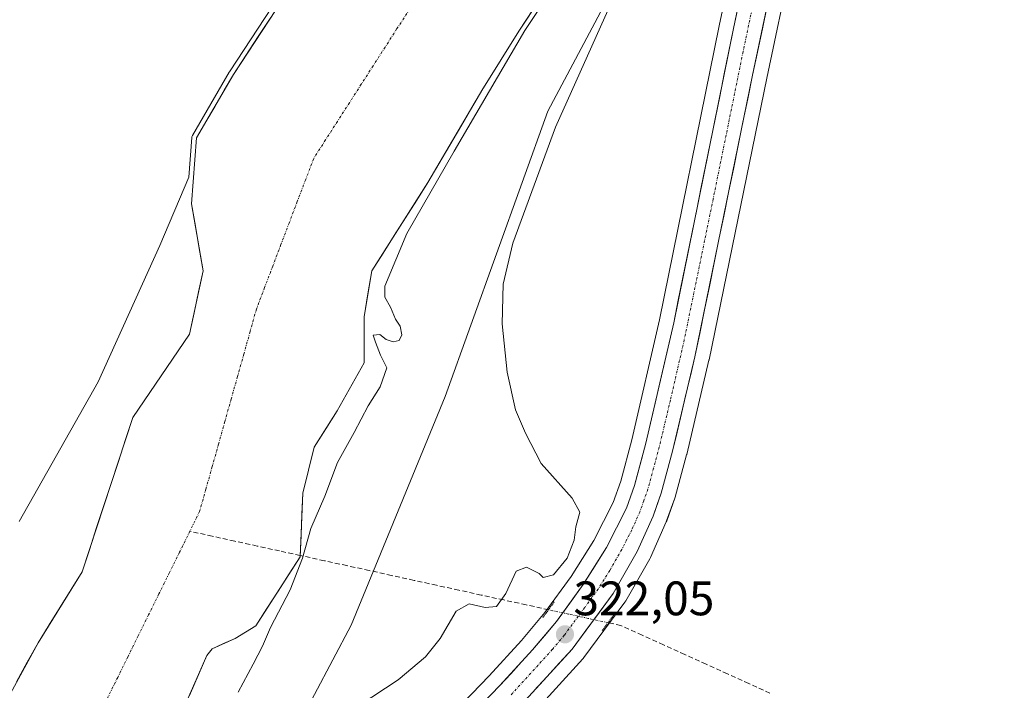
# Model space of a CAD drawing. Units: metres. Extents: x 594023 to 597477, y 4712875 to 4715236.
# Drawn here: x 595303 to 595507, y 4713589 to 4713728 of the extents above; entities that cross this region are included whole.
import ezdxf
from ezdxf.enums import TextEntityAlignment as Align

# ---------------------------------------------------------------- set-up
doc = ezdxf.new("R2010")
doc.units = ezdxf.units.M
doc.header["$MEASUREMENT"] = 0
for name, pattern in [('TRAZO_Y_PUNTO', [1, 0.5, -0.25, 0, -0.25]), ('TRAZOS2', [0.375, 0.25, -0.125]), ('TRAZOSX2', [1.5, 1, -0.5])]:
    doc.linetypes.add(name, pattern=pattern)
for name, color, linetype, lineweight in [('Carretera de calzada única', 19, 'Continuous', 13), ('Carretera de calzada única Cxs', 19, 'Continuous', 13), ('Carretera de calzada única eje', 19, 'TRAZO_Y_PUNTO', 0), ('Carátula', 7, 'Continuous', 5), ('Corriente artificial lineal', 5, 'TRAZOSX2', 13), ('Corriente artificial lineal oculto', 135, 'TRAZO_Y_PUNTO', 13), ('Corriente natural Cxs', 5, 'Continuous', 13), ('Corriente natural eje', 5, 'TRAZO_Y_PUNTO', 0), ('Corriente natural superficial', 5, 'Continuous', 13), ('Cultivos herbáceos CxS', 92, 'Continuous', 0), ('Curva de nivel normal', 36, 'Continuous', 0), ('Matorral CxS', 135, 'Continuous', 0), ('Núcleo urbano CxS', 19, 'Continuous', 0), ('Puente lineal', 2, 'TRAZOS2', 0), ('Punto de cota en terreno', 7, 'Continuous', 0), ('Rótulo de punto de cota en terreno', 19, 'Continuous', 0), ('Suelo desnudo CxS', 43, 'Continuous', 0)]:
    doc.layers.add(name, color=color, linetype=linetype, lineweight=lineweight)
doc.styles.add('Arial', font='txt', dxfattribs={"height": 0.2})

# ---------------------------------------------------------------- blocks, each defined once
blk = doc.blocks.new('*U154')
at = {"layer": 'Cultivos herbáceos CxS', "color": 92, "linetype": 'Continuous', "lineweight": 0}
for points in [[(595409.4277, 4713584.1083, 321.8602), (595419.9093, 4713595.6315, 321.5993), (595419.9883, 4713595.7217, 321.597), (595420.1049, 4713595.8701, 321.5934), (595428.5749, 4713607.3601, 321.5448), (595428.7623, 4713607.6471, 321.5696), (595433.7263, 4713616.3543, 321.8317), (595433.8583, 4713616.6145, 321.8364), (595437.1483, 4713623.9645, 321.927), (595437.2347, 4713624.1795, 321.9294), (595438.9001, 4713628.9147, 321.9632), (595438.9637, 4713629.1179, 321.9611), (595441.3537, 4713637.8479, 321.9981), (595441.3797, 4713637.9499, 321.9993), (595445.9897, 4713657.4499, 322.0049), (595446.0091, 4713657.5383, 322.0049), (595457.9475, 4713715.8501, 322.1319), (595462.9855, 4713739.7713, 322.1325)], [(595301.7417, 4713499.3727, 321.4831), (595349.1805, 4713559.5019, 321.201), (595371.9733, 4713602.5695, 317.6349), (595391.3841, 4713649.9323, 317.3995), (595412.6497, 4713709.0227, 320.5689), (595448.2527, 4713776.0153, 321.9184), (595454.5751, 4713794.7991, 321.5839), (595466.9739, 4713842.4709, 320.8556), (595473.6693, 4714082.5551, 320.2435)], [(595477.3089, 4713930.1589, 319.9608), (595474.4499, 4713894.4119, 319.9844), (595473.3113, 4713880.4887, 320.0098), (595469.7739, 4713841.7285, 321.0852), (595468.0571, 4713824.8781, 321.7076), (595465.6009, 4713811.2107, 321.9728), (595460.9299, 4713787.0969, 322.28), (595448.1127, 4713726.7099, 322.2489), (595435.7579, 4713665.8257, 322.1198), (595430.0287, 4713640.9853, 322.0644), (595427.7319, 4713632.4071, 322.1295), (595426.1779, 4713627.9885, 322.0911), (595422.1513, 4713620.1471, 321.9642), (595417.4511, 4713612.6775, 321.929), (595412.0515, 4713605.1845, 321.8874), (595407.2237, 4713599.4383, 321.9511), (595400.5419, 4713592.1327, 321.9873), (595366.0293, 4713556.2613, 321.8543), (595351.4379, 4713541.1297, 321.7138), (595341.0387, 4713530.2901, 321.6634), (595311.0521, 4713498.6331, 321.5668), (595310.9477, 4713498.5171, 321.5666), (595296.2599, 4713481.2977, 321.468)]]:
    blk.add_polyline3d(points, dxfattribs=at)
blk = doc.blocks.new('*U159')
at = {"layer": 'Núcleo urbano CxS', "color": 19, "linetype": 'Continuous', "lineweight": 0}
for points in [[(595296.2599, 4713481.2977, 321.468), (595310.9477, 4713498.5171, 321.5666), (595311.0521, 4713498.6331, 321.5668), (595341.0387, 4713530.2901, 321.6634), (595351.4379, 4713541.1297, 321.7138), (595366.0293, 4713556.2613, 321.8543), (595400.5419, 4713592.1327, 321.9873), (595407.2237, 4713599.4383, 321.9511), (595412.0515, 4713605.1845, 321.8874), (595417.4511, 4713612.6775, 321.929), (595422.1513, 4713620.1471, 321.9642), (595426.1779, 4713627.9885, 322.0911), (595427.7319, 4713632.4071, 322.1295), (595430.0287, 4713640.9853, 322.0644), (595435.7579, 4713665.8257, 322.1198), (595448.1127, 4713726.7099, 322.2489), (595460.9299, 4713787.0969, 322.28), (595465.6009, 4713811.2107, 321.9728), (595468.0571, 4713824.8781, 321.7076), (595469.7739, 4713841.7285, 321.0852), (595473.3113, 4713880.4887, 320.0098), (595474.4499, 4713894.4119, 319.9844), (595477.3089, 4713930.1589, 319.9608)], [(595462.9855, 4713739.7713, 322.1325), (595457.9475, 4713715.8501, 322.1319), (595446.0091, 4713657.5383, 322.0049), (595445.9897, 4713657.4499, 322.0049), (595441.3797, 4713637.9499, 321.9993), (595441.3537, 4713637.8479, 321.9981), (595438.9637, 4713629.1179, 321.9611), (595438.9001, 4713628.9147, 321.9632), (595437.2347, 4713624.1795, 321.9294), (595437.1483, 4713623.9645, 321.927), (595433.8583, 4713616.6145, 321.8364), (595433.7263, 4713616.3543, 321.8317), (595428.7623, 4713607.6471, 321.5696), (595428.5749, 4713607.3601, 321.5448), (595420.1049, 4713595.8701, 321.5934), (595419.9883, 4713595.7217, 321.597), (595419.9093, 4713595.6315, 321.5993), (595409.4277, 4713584.1083, 321.8602)]]:
    blk.add_polyline3d(points, dxfattribs=at)
blk = doc.blocks.new('*U160')
at = {"layer": 'Suelo desnudo CxS', "color": 43, "linetype": 'Continuous', "lineweight": 0}
for points in [[(595296.0695, 4713578.7239, 314.2796), (595307.182, 4713598.9645, 314.3214), (595316.3102, 4713613.6489, 314.4669), (595326.7801, 4713645.6101, 314.4862), (595338.5352, 4713662.8615, 314.4203), (595341.3133, 4713675.9584, 314.4661), (595338.9321, 4713689.8491, 314.8977), (595339.9901, 4713703.5001, 315.2604), (595347.6101, 4713716.6201, 315.0083), (595357.8701, 4713732.3201, 314.6394), (595360.8501, 4713736.3201, 314.7704), (595373.9001, 4713751.4801, 314.9398), (595378.7301, 4713758.4201, 314.9294), (595383.7601, 4713767.1201, 315.1023), (595387.7601, 4713776.2901, 314.9462), (595390.4401, 4713785.3001, 315.0159), (595393.3701, 4713799.1401, 314.8374), (595401.1001, 4713849.0901, 314.5667), (595403.0301, 4713863.9801, 314.5249), (595403.8701, 4713873.9501, 314.5366), (595404.8001, 4713930.0301, 315.1376)], [(595415.0301, 4713738.3101, 317.4656), (595406.7601, 4713725.8001, 317.407), (595399.2301, 4713713.6201, 317.8598), (595387.8401, 4713694.2201, 316.6952), (595376.2384, 4713675.9584, 314.992), (595374.6509, 4713666.4334, 314.7777), (595374.6509, 4713656.9084, 314.9139), (595369.0946, 4713646.9865, 314.8373), (595364.3321, 4713639.4459, 314.8079), (595361.9509, 4713629.9209, 315.0735), (595361.3901, 4713616.7701, 316.1301), (595352.2601, 4713602.4301, 315.3622), (595347.9401, 4713599.8001, 314.5346), (595343.1901, 4713597.7101, 314.3237), (595342.1101, 4713596.3201, 314.3124), (595329.4201, 4713567.4201, 315.6184)]]:
    blk.add_polyline3d(points, dxfattribs=at)
blk = doc.blocks.new('*U161')
at = {"layer": 'Matorral CxS', "color": 135, "linetype": 'Continuous', "lineweight": 0}
for points in [[(595329.4201, 4713567.4201, 315.6184), (595342.1101, 4713596.3201, 314.3124), (595343.1901, 4713597.7101, 314.3237), (595347.9401, 4713599.8001, 314.5346), (595352.2601, 4713602.4301, 315.3622), (595361.3901, 4713616.7701, 316.1301), (595361.9509, 4713629.9209, 315.0735), (595364.3321, 4713639.4459, 314.8079), (595369.0946, 4713646.9865, 314.8373), (595374.6509, 4713656.9084, 314.9139), (595374.6509, 4713666.4334, 314.7777), (595376.2384, 4713675.9584, 314.992), (595387.8401, 4713694.2201, 316.6952), (595399.2301, 4713713.6201, 317.8598), (595406.7601, 4713725.8001, 317.407), (595415.0301, 4713738.3101, 317.4656)], [(595541.4303, 4714478.0403, 316.6525), (595554.9923, 4714416.9833, 327.2804), (595518.5545, 4714361.1389, 326.6143), (595510.6231, 4714323.0611, 326.5602), (595499.0683, 4714270.9745, 322.6028), (595481.7989, 4714177.8941, 320.3981), (595473.6693, 4714082.5551, 320.2435), (595466.9739, 4713842.4709, 320.8556), (595454.5751, 4713794.7991, 321.5839), (595448.2527, 4713776.0153, 321.9184), (595412.6497, 4713709.0227, 320.5689), (595391.3841, 4713649.9323, 317.3995), (595371.9733, 4713602.5695, 317.6349), (595349.1805, 4713559.5019, 321.201), (595301.7417, 4713499.3727, 321.4831)], [(595404.8001, 4713930.0301, 315.1376), (595403.8701, 4713873.9501, 314.5366), (595403.0301, 4713863.9801, 314.5249), (595401.1001, 4713849.0901, 314.5667), (595393.3701, 4713799.1401, 314.8374), (595390.4401, 4713785.3001, 315.0159), (595387.7601, 4713776.2901, 314.9462), (595383.7601, 4713767.1201, 315.1023), (595378.7301, 4713758.4201, 314.9294), (595373.9001, 4713751.4801, 314.9398), (595360.8501, 4713736.3201, 314.7704), (595357.8701, 4713732.3201, 314.6394), (595347.6101, 4713716.6201, 315.0083), (595339.9901, 4713703.5001, 315.2604), (595338.9321, 4713689.8491, 314.8977), (595341.3133, 4713675.9584, 314.4661), (595338.5352, 4713662.8615, 314.4203), (595326.7801, 4713645.6101, 314.4862), (595316.3102, 4713613.6489, 314.4669), (595307.182, 4713598.9645, 314.3214), (595296.0695, 4713578.7239, 314.2796)]]:
    blk.add_polyline3d(points, dxfattribs=at)
blk = doc.blocks.new('*U179')
at = {"layer": 'Corriente natural Cxs', "color": 5, "linetype": 'Continuous', "lineweight": 13}
for points in [[(595409.52, 4713729.97, 315.76), (595406.76, 4713725.8, 315.67), (595404.25, 4713721.74, 315.9), (595401.74, 4713717.68, 315.63), (595399.23, 4713713.62, 316.21), (595396.95, 4713709.74, 316.2), (595394.67, 4713705.86, 316.81), (595392.4, 4713701.98, 317.27), (595390.12, 4713698.1, 316.78), (595387.84, 4713694.22, 315.56), (595385.52, 4713690.57, 315.18), (595383.2, 4713686.92, 315.21), (595380.88, 4713683.26, 315.11), (595378.56, 4713679.61, 315.05), (595376.24, 4713675.96, 314.63), (595375.44, 4713671.2, 314.67), (595374.65, 4713666.43, 314.74), (595374.65, 4713661.67, 314.75), (595374.65, 4713656.91, 314.67), (595372.8, 4713653.6, 314.58), (595370.95, 4713650.29, 314.48), (595369.09, 4713646.99, 314.5), (595366.71, 4713643.22, 314.59), (595364.33, 4713639.45, 314.5), (595363.14, 4713634.68, 314.67), (595361.95, 4713629.92, 314.71), (595361.76, 4713625.54, 314.67), (595361.58, 4713621.15, 314.83), (595361.39, 4713616.77, 315.28), (595359.11, 4713613.19, 315.28), (595356.83, 4713609.6, 314.99), (595354.54, 4713606.02, 314.77), (595352.26, 4713602.43, 314.55), (595350.1, 4713601.12, 314.38), (595347.94, 4713599.8, 314.35), (595345.57, 4713598.76, 314.33), (595343.19, 4713597.71, 314.31), (595342.11, 4713596.32, 314.29), (595340.3, 4713592.19, 314.27), (595338.48, 4713588.06, 314.26)], [(595302.74, 4713590.87, 314.34), (595304.96, 4713594.92, 314.34), (595307.18, 4713598.96, 314.36), (595309.46, 4713602.64, 314.37), (595311.75, 4713606.31, 314.34), (595314.03, 4713609.98, 314.38), (595316.31, 4713613.65, 314.5), (595317.81, 4713618.21, 314.68), (595319.3, 4713622.78, 314.67), (595320.8, 4713627.35, 314.6), (595322.29, 4713631.91, 314.58), (595323.79, 4713636.48, 314.54), (595325.28, 4713641.04, 314.59), (595326.78, 4713645.61, 314.56), (595329.13, 4713649.06, 314.65), (595331.48, 4713652.51, 314.72), (595333.83, 4713655.96, 314.67), (595336.18, 4713659.41, 314.66), (595338.54, 4713662.86, 314.52), (595339.46, 4713667.23, 314.5), (595340.39, 4713671.59, 314.46), (595341.31, 4713675.96, 314.45), (595340.52, 4713680.59, 314.49), (595339.73, 4713685.22, 314.58), (595338.93, 4713689.85, 314.75), (595339.28, 4713694.4, 314.94), (595339.64, 4713698.95, 315.02), (595339.99, 4713703.5, 314.76), (595341.9, 4713706.78, 314.96), (595343.8, 4713710.06, 315.13), (595345.71, 4713713.34, 315.05), (595347.61, 4713716.62, 315.04), (595350.18, 4713720.55, 315.01), (595352.74, 4713724.47, 314.71), (595355.31, 4713728.4, 314.94)]]:
    blk.add_polyline3d(points, dxfattribs=at)
blk = doc.blocks.new('5PATER')
at = {"layer": 'Carátula', "linetype": 'Continuous', "lineweight": 5}
h = blk.add_hatch(color=250, dxfattribs=at)
edge = h.paths.add_edge_path()
edge.add_ellipse((0, 0.01), major_axis=(-1.33, -1.34), ratio=0.999422, start_angle=0, end_angle=360)

msp = doc.modelspace()

# ---------------------------------------------------------------- linework, layer by layer
at = {"layer": 'Carretera de calzada única', "color": 19, "linetype": 'Continuous', "lineweight": 13}
for points in [[(595480.3, 4713929.93), (595477.44, 4713894.17), (595476.3, 4713880.23), (595472.76, 4713841.44), (595471.03, 4713824.46), (595468.55, 4713810.66), (595463.87, 4713786.5), (595451.05, 4713726.1), (595438.69, 4713665.19), (595432.94, 4713640.26), (595430.6, 4713631.52), (595428.94, 4713626.8), (595424.76, 4713618.66), (595419.94, 4713611), (595414.42, 4713603.34), (595409.48, 4713597.46), (595402.73, 4713590.08), (595368.19, 4713554.18), (595353.6, 4713539.05), (595343.21, 4713528.22), (595313.23, 4713496.57), (595298.55, 4713479.36)], [(595295.89, 4713465.84), (595305.69, 4713478.51), (595330.37, 4713505.79), (595370.85, 4713548.4), (595386.96, 4713564.79), (595407.23, 4713586.15), (595417.69, 4713597.65), (595426.16, 4713609.14), (595431.12, 4713617.84), (595434.41, 4713625.19), (595436.07, 4713629.91), (595438.46, 4713638.64), (595443.07, 4713658.14), (595455.01, 4713716.46), (595460.05, 4713740.39), (595472.03, 4713797.16), (595475.62, 4713815.32), (595477.91, 4713830.14), (595482.97, 4713888.76)]]:
    msp.add_lwpolyline(points, dxfattribs=at)
at = {"layer": 'Carretera de calzada única Cxs', "color": 19, "linetype": 'Continuous', "lineweight": 13}
for points in [[(595399.28, 4713586.49, 321.89), (595402.73, 4713590.08, 321.93), (595404.98, 4713592.54, 321.92), (595407.23, 4713595, 321.87), (595409.48, 4713597.46, 321.85), (595411.95, 4713600.4, 321.81), (595414.42, 4713603.34, 321.76), (595417.18, 4713607.17, 321.64), (595419.94, 4713611, 321.58), (595422.35, 4713614.83, 321.72), (595424.76, 4713618.66, 321.81), (595426.85, 4713622.73, 321.99), (595428.94, 4713626.8, 322.06), (595429.77, 4713629.16, 322.07), (595430.6, 4713631.52, 322.09), (595431.77, 4713635.89, 322.07), (595432.94, 4713640.26, 322), (595433.9, 4713644.42, 321.99), (595434.86, 4713648.57, 322.04), (595435.82, 4713652.73, 322.09), (595436.77, 4713656.88, 322.14), (595437.73, 4713661.04, 322.07), (595438.69, 4713665.19, 322.02), (595439.64, 4713669.88, 322.05), (595440.59, 4713674.56, 322.12), (595441.54, 4713679.25, 322.13), (595442.49, 4713683.93, 322.07), (595443.44, 4713688.62, 322.08), (595444.39, 4713693.3, 322.01), (595445.35, 4713697.99, 322.1), (595446.3, 4713702.67, 322.19), (595447.25, 4713707.36, 322.2), (595448.2, 4713712.04, 322.17), (595449.15, 4713716.73, 322.18), (595450.1, 4713721.41, 322.2), (595451.05, 4713726.1, 322.22), (595452.04, 4713730.75, 322.22)], [(595458.03, 4713730.82, 322.15), (595457.03, 4713726.03, 322.12), (595456.02, 4713721.25, 322.06), (595455.01, 4713716.46, 322.07), (595454.02, 4713711.6, 322.12), (595453.02, 4713706.74, 322.06), (595452.03, 4713701.88, 321.89), (595451.03, 4713697.02, 321.85), (595450.04, 4713692.16, 321.87), (595449.04, 4713687.3, 321.96), (595448.05, 4713682.44, 322), (595447.05, 4713677.58, 321.98), (595446.06, 4713672.72, 321.9), (595445.06, 4713667.86, 321.92), (595444.07, 4713663, 322.04), (595443.07, 4713658.14, 322.06), (595442.15, 4713654.24, 322.07), (595441.23, 4713650.34, 322.02), (595440.3, 4713646.44, 322), (595439.38, 4713642.54, 322.03), (595438.46, 4713638.64, 322.05), (595437.27, 4713634.28, 322.1), (595436.07, 4713629.91, 321.96), (595435.24, 4713627.55, 321.95), (595434.41, 4713625.19, 322.02), (595432.77, 4713621.52, 322.05), (595431.12, 4713617.84, 321.93), (595429.47, 4713614.94, 321.91), (595427.81, 4713612.04, 321.9), (595426.16, 4713609.14, 321.74), (595423.34, 4713605.31, 321.52), (595420.51, 4713601.48, 321.78), (595417.69, 4713597.65, 321.87), (595415.08, 4713594.78, 321.83), (595412.46, 4713591.9, 321.88), (595409.85, 4713589.03, 321.87)]]:
    msp.add_polyline3d(points, dxfattribs=at)
at = {"layer": 'Carretera de calzada única eje', "color": 19, "linetype": 'TRAZO_Y_PUNTO', "lineweight": 0}
msp.add_lwpolyline([(595455.55, 4713733.25), (595453.03, 4713721.27), (595446.85, 4713690.83), (595440.87, 4713661.67), (595438.01, 4713649.19), (595435.69, 4713639.44), (595434.53, 4713635.08), (595433.33, 4713630.72), (595432.5, 4713628.35), (595431.67, 4713626), (595430.03, 4713622.32), (595427.94, 4713618.25), (595425.46, 4713613.9), (595423.05, 4713610.07), (595420.28, 4713606.24), (595416.05, 4713600.49), (595413.57, 4713597.55), (595408.35, 4713591.8), (595404.98, 4713588.1)], dxfattribs=at)
at = {"layer": 'Corriente artificial lineal', "color": 5, "linetype": 'TRAZOSX2', "lineweight": 13}
for points in [[(595361.4, 4713617.03, 315.31), (595357.14, 4713617.96, 314.6), (595352.5, 4713618.98, 314.45), (595347.86, 4713619.99, 314.42), (595343.22, 4713621.01, 314.39), (595338.58, 4713622.02, 314.39)], [(595412.79, 4713605.78, 321.2), (595408.15, 4713606.8, 320.61), (595403.51, 4713607.81, 320.06), (595398.87, 4713608.83, 319.79), (595394.24, 4713609.84, 319.49), (595389.6, 4713610.86, 318.83), (595384.96, 4713611.87, 318.36), (595380.32, 4713612.89, 317.87), (595375.69, 4713613.9, 317.55), (595371.05, 4713614.92, 317.29), (595366.41, 4713615.93, 317.01), (595361.77, 4713616.95, 315.37), (595361.4, 4713617.03, 315.31)], [(595458.61, 4713588.53, 321.02), (595454.2, 4713590.52, 321.36), (595449.79, 4713592.52, 321.27), (595445.38, 4713594.52, 321.08), (595440.97, 4713596.52, 321.37), (595436.56, 4713598.52, 320.79), (595432.15, 4713600.51, 321.08), (595427.74, 4713602.51, 320.68), (595425.1, 4713603.09, 320.78)]]:
    msp.add_polyline3d(points, dxfattribs=at)
at = {"layer": 'Corriente artificial lineal oculto', "color": 135, "linetype": 'TRAZO_Y_PUNTO', "lineweight": 13}
msp.add_polyline3d([(595425.1, 4713603.09, 320.78), (595421, 4713603.99, 321.91), (595416.89, 4713604.89, 321.81), (595412.79, 4713605.78, 321.2)], dxfattribs=at)
at = {"layer": 'Corriente natural eje', "color": 5, "linetype": 'TRAZO_Y_PUNTO', "lineweight": 0}
for points in [[(595384.1, 4713730.15, 315.17), (595381.43, 4713726.1, 315.15), (595378.97, 4713722.26, 315.12), (595376.51, 4713718.42, 315.08), (595374.05, 4713714.58, 315.03), (595371.58, 4713710.74, 314.98), (595369.12, 4713706.9, 314.95), (595366.66, 4713703.06, 314.91), (595364.2, 4713699.22, 314.86), (595362.51, 4713694.76, 314.77), (595360.81, 4713690.31, 314.67), (595359.12, 4713685.85, 314.57), (595357.43, 4713681.39, 314.5), (595355.74, 4713676.93, 314.46), (595354.04, 4713672.48, 314.46), (595352.35, 4713668.02, 314.45), (595351.05, 4713663.37, 314.44), (595349.74, 4713658.71, 314.42), (595348.44, 4713654.06, 314.4), (595347.13, 4713649.4, 314.41), (595345.83, 4713644.75, 314.41), (595344.52, 4713640.09, 314.41), (595343.22, 4713635.44, 314.4), (595341.91, 4713630.78, 314.4), (595340.61, 4713626.13, 314.39), (595338.58, 4713622.02, 314.39)], [(595338.58, 4713622.02, 314.39), (595336.45, 4713617.7, 314.39), (595334.32, 4713613.38, 314.41), (595332.19, 4713609.05, 314.37), (595330.05, 4713604.73, 314.31), (595327.92, 4713600.41, 314.26), (595325.79, 4713596.08, 314.25), (595323.66, 4713591.76, 314.28), (595321.52, 4713587.44, 314.29), (595319.39, 4713583.11, 314.28), (595317.26, 4713578.79, 314.29), (595314.16, 4713575.4, 314.28), (595311.05, 4713572.02, 314.27), (595307.95, 4713568.63, 314.28), (595304.85, 4713565.25, 314.27), (595301.74, 4713561.86, 314.27)]]:
    msp.add_polyline3d(points, dxfattribs=at)
at = {"layer": 'Corriente natural superficial', "color": 5, "linetype": 'Continuous', "lineweight": 13}
for points in [[(595409.52, 4713729.97, 315.76), (595406.76, 4713725.8, 315.67), (595404.25, 4713721.74, 315.9), (595401.74, 4713717.68, 315.63), (595399.23, 4713713.62, 316.21), (595396.95, 4713709.74, 316.2), (595394.67, 4713705.86, 316.81), (595392.4, 4713701.98, 317.27), (595390.12, 4713698.1, 316.78), (595387.84, 4713694.22, 315.56), (595385.52, 4713690.57, 315.18), (595383.2, 4713686.92, 315.21), (595380.88, 4713683.26, 315.11), (595378.56, 4713679.61, 315.05), (595376.24, 4713675.96, 314.63), (595375.44, 4713671.2, 314.67), (595374.65, 4713666.43, 314.74), (595374.65, 4713661.67, 314.75), (595374.65, 4713656.91, 314.67), (595372.8, 4713653.6, 314.58), (595370.95, 4713650.29, 314.48), (595369.09, 4713646.99, 314.5), (595366.71, 4713643.22, 314.59), (595364.33, 4713639.45, 314.5), (595363.14, 4713634.68, 314.67), (595361.95, 4713629.92, 314.71), (595361.76, 4713625.54, 314.67), (595361.58, 4713621.15, 314.83), (595361.4, 4713617.03, 315.25)], [(595302.74, 4713590.87, 314.34), (595304.96, 4713594.92, 314.34), (595307.18, 4713598.96, 314.36), (595309.46, 4713602.64, 314.37), (595311.75, 4713606.31, 314.34), (595314.03, 4713609.98, 314.38), (595316.31, 4713613.65, 314.5), (595317.81, 4713618.21, 314.68), (595319.3, 4713622.78, 314.67), (595320.8, 4713627.35, 314.6), (595322.29, 4713631.91, 314.58), (595323.79, 4713636.48, 314.54), (595325.28, 4713641.04, 314.59), (595326.78, 4713645.61, 314.56), (595329.13, 4713649.06, 314.65), (595331.48, 4713652.51, 314.72), (595333.83, 4713655.96, 314.67), (595336.18, 4713659.41, 314.66), (595338.54, 4713662.86, 314.52), (595339.46, 4713667.23, 314.5), (595340.39, 4713671.59, 314.46), (595341.31, 4713675.96, 314.45), (595340.52, 4713680.59, 314.49), (595339.73, 4713685.22, 314.58), (595338.93, 4713689.85, 314.75), (595339.28, 4713694.4, 314.94), (595339.64, 4713698.95, 315.02), (595339.99, 4713703.5, 314.76), (595341.9, 4713706.78, 314.96), (595343.8, 4713710.06, 315.13), (595345.71, 4713713.34, 315.05), (595347.61, 4713716.62, 315.04), (595350.18, 4713720.55, 315.01), (595352.74, 4713724.47, 314.71), (595355.31, 4713728.4, 314.94)], [(595361.4, 4713617.03, 315.25), (595361.39, 4713616.77, 315.28), (595359.11, 4713613.19, 315.28), (595356.83, 4713609.6, 314.99), (595354.54, 4713606.02, 314.77), (595352.26, 4713602.43, 314.55), (595350.1, 4713601.12, 314.38), (595347.94, 4713599.8, 314.35), (595345.57, 4713598.76, 314.33), (595343.19, 4713597.71, 314.31), (595342.11, 4713596.32, 314.29), (595340.3, 4713592.19, 314.27), (595338.48, 4713588.06, 314.26)]]:
    msp.add_polyline3d(points, dxfattribs=at)
at = {"layer": 'Cultivos herbáceos CxS', "color": 92, "linetype": 'Continuous', "lineweight": 0}
for points in [[(595481.8, 4714177.89, 320.4), (595473.67, 4714082.56, 320.24), (595466.97, 4713842.47, 320.86), (595454.58, 4713794.8, 321.58), (595448.25, 4713776.02, 321.92), (595412.65, 4713709.02, 320.57), (595391.38, 4713649.93, 317.4), (595371.97, 4713602.57, 317.63), (595349.18, 4713559.5, 321.2), (595301.74, 4713499.37, 321.48), (595284.87, 4713465.68, 321.29)], [(595477.31, 4713930.16, 319.96), (595474.45, 4713894.41, 319.98), (595473.31, 4713880.49, 320.01), (595469.77, 4713841.73, 321.09), (595468.06, 4713824.88, 321.71), (595465.6, 4713811.21, 321.97), (595460.93, 4713787.1, 322.28), (595448.11, 4713726.71, 322.25), (595435.76, 4713665.83, 322.12), (595430.03, 4713640.99, 322.06), (595427.73, 4713632.41, 322.13), (595426.18, 4713627.99, 322.09), (595422.15, 4713620.15, 321.96), (595417.45, 4713612.68, 321.93), (595412.05, 4713605.18, 321.89), (595407.22, 4713599.44, 321.95), (595400.54, 4713592.13, 321.99), (595366.03, 4713556.26, 321.85), (595351.44, 4713541.13, 321.71), (595341.04, 4713530.29, 321.66), (595311.05, 4713498.63, 321.57), (595310.95, 4713498.52, 321.57), (595296.26, 4713481.3, 321.47)], [(595462.99, 4713739.77, 322.13), (595457.95, 4713715.85, 322.13), (595446.01, 4713657.54, 322), (595445.99, 4713657.45, 322), (595441.38, 4713637.95, 322), (595441.35, 4713637.85, 322), (595438.96, 4713629.12, 321.96), (595438.9, 4713628.91, 321.96), (595437.23, 4713624.18, 321.93), (595437.15, 4713623.96, 321.93), (595433.86, 4713616.61, 321.84), (595433.73, 4713616.35, 321.83), (595428.76, 4713607.65, 321.57), (595428.57, 4713607.36, 321.54), (595420.1, 4713595.87, 321.59), (595419.99, 4713595.72, 321.6), (595419.91, 4713595.63, 321.6), (595409.43, 4713584.11, 321.86)]]:
    msp.add_polyline3d(points, dxfattribs=at)
at = {"layer": 'Curva de nivel normal', "color": 36, "linetype": 'Continuous', "lineweight": 0}
for points in [[(595373.59, 4713585.93, 320), (595381.68, 4713591.29, 320), (595387.37, 4713596.03, 320), (595390.37, 4713599.82, 320), (595393.71, 4713605.52, 320), (595396.37, 4713607.04, 320), (595399.71, 4713606.27, 320), (595402.02, 4713606.48, 320), (595403.97, 4713609.15, 320), (595406.08, 4713613.78, 320), (595408.24, 4713614.58, 320), (595410.83, 4713613.28, 320), (595411.67, 4713612.47, 320), (595413.79, 4713613.03, 320), (595416.62, 4713616.49, 320), (595418.09, 4713620.18, 320), (595418.44, 4713622.92, 320), (595419.28, 4713626.02, 320), (595417.69, 4713628.87, 320), (595411.28, 4713636.04, 320), (595408.03, 4713642.32, 320), (595405.96, 4713647.2, 320), (595404.24, 4713654.97, 320), (595403.19, 4713664.95, 320), (595403.42, 4713673.16, 320), (595405.43, 4713681.7, 320), (595414.25, 4713705.69, 320), (595430.19, 4713741.33, 320)], [(595348.6, 4713588.72, 315), (595351.66, 4713594.49, 315), (595353.62, 4713598.23, 315), (595355.3, 4713602.12, 315), (595359.36, 4713609.9, 315), (595361.87, 4713616.49, 315), (595363.63, 4713622.61, 315), (595366.51, 4713629.3, 315), (595369.1, 4713636.28, 315), (595372.57, 4713642.49, 315), (595375.48, 4713648.02, 315), (595377.95, 4713651.91, 315), (595379.34, 4713655.86, 315), (595378.05, 4713658.47, 315), (595377, 4713661.18, 315), (595376.54, 4713662.65, 315), (595377.9, 4713662.78, 315), (595379.22, 4713661.77, 315), (595380.62, 4713661.22, 315), (595381.89, 4713661.52, 315), (595382.42, 4713662.67, 315), (595382.11, 4713664.47, 315), (595381.15, 4713665.92, 315), (595380.08, 4713668.42, 315), (595378.91, 4713670.5, 315), (595378.92, 4713672.81, 315), (595383.46, 4713683.67, 315), (595393.28, 4713700.71, 315), (595407.9, 4713725.71, 315), (595415.86, 4713737.76, 0)], [(595303.29, 4713624.03, 315), (595319.64, 4713652.95, 315), (595332.36, 4713681.19, 315), (595338.36, 4713695.36, 315), (595338.99, 4713703.58, 0), (595339.02, 4713703.73, 0), (595339.06, 4713703.87, 0), (595339.13, 4713704, 0), (595346.75, 4713717.12, 0), (595346.75, 4713717.13, 0), (595346.77, 4713717.17, 0), (595357.03, 4713732.87, 0)]]:
    msp.add_polyline3d(points, dxfattribs=at)
at = {"layer": 'Matorral CxS', "color": 135, "linetype": 'Continuous', "lineweight": 0}
for points in [[(595481.8, 4714177.89, 320.4), (595473.67, 4714082.56, 320.24), (595466.97, 4713842.47, 320.86), (595454.58, 4713794.8, 321.58), (595448.25, 4713776.02, 321.92), (595412.65, 4713709.02, 320.57), (595391.38, 4713649.93, 317.4), (595371.97, 4713602.57, 317.63), (595349.18, 4713559.5, 321.2), (595301.74, 4713499.37, 321.48), (595284.87, 4713465.68, 321.29)], [(595404.8, 4713930.03, 315.14), (595403.87, 4713873.95, 314.54), (595403.03, 4713863.98, 314.52), (595401.1, 4713849.09, 314.57), (595393.37, 4713799.14, 314.84), (595390.44, 4713785.3, 315.02), (595387.76, 4713776.29, 314.95), (595383.76, 4713767.12, 315.1), (595378.73, 4713758.42, 314.93), (595373.9, 4713751.48, 314.94), (595360.85, 4713736.32, 314.77), (595357.87, 4713732.32, 314.64), (595347.61, 4713716.62, 315.01), (595339.99, 4713703.5, 315.26), (595338.93, 4713689.85, 314.9), (595341.31, 4713675.96, 314.47), (595338.54, 4713662.86, 314.42), (595326.78, 4713645.61, 314.49), (595316.31, 4713613.65, 314.47), (595307.18, 4713598.96, 314.32), (595296.07, 4713578.72, 314.28)], [(595415.03, 4713738.31, 317.47), (595406.76, 4713725.8, 317.41), (595399.23, 4713713.62, 317.86), (595387.84, 4713694.22, 316.7), (595376.24, 4713675.96, 314.99), (595374.65, 4713666.43, 314.78), (595374.65, 4713656.91, 314.91), (595369.09, 4713646.99, 314.84), (595364.33, 4713639.45, 314.81), (595361.95, 4713629.92, 315.07), (595361.39, 4713616.77, 316.13), (595352.26, 4713602.43, 315.36), (595347.94, 4713599.8, 314.53), (595343.19, 4713597.71, 314.32), (595342.11, 4713596.32, 314.31), (595329.42, 4713567.42, 315.62)]]:
    msp.add_polyline3d(points, dxfattribs=at)
at = {"layer": 'Núcleo urbano CxS', "color": 19, "linetype": 'Continuous', "lineweight": 0}
for points in [[(595477.31, 4713930.16, 319.96), (595474.45, 4713894.41, 319.98), (595473.31, 4713880.49, 320.01), (595469.77, 4713841.73, 321.09), (595468.06, 4713824.88, 321.71), (595465.6, 4713811.21, 321.97), (595460.93, 4713787.1, 322.28), (595448.11, 4713726.71, 322.25), (595435.76, 4713665.83, 322.12), (595430.03, 4713640.99, 322.06), (595427.73, 4713632.41, 322.13), (595426.18, 4713627.99, 322.09), (595422.15, 4713620.15, 321.96), (595417.45, 4713612.68, 321.93), (595412.05, 4713605.18, 321.89), (595407.22, 4713599.44, 321.95), (595400.54, 4713592.13, 321.99), (595366.03, 4713556.26, 321.85), (595351.44, 4713541.13, 321.71), (595341.04, 4713530.29, 321.66), (595311.05, 4713498.63, 321.57), (595310.95, 4713498.52, 321.57), (595296.26, 4713481.3, 321.47)], [(595462.99, 4713739.77, 322.13), (595457.95, 4713715.85, 322.13), (595446.01, 4713657.54, 322), (595445.99, 4713657.45, 322), (595441.38, 4713637.95, 322), (595441.35, 4713637.85, 322), (595438.96, 4713629.12, 321.96), (595438.9, 4713628.91, 321.96), (595437.23, 4713624.18, 321.93), (595437.15, 4713623.96, 321.93), (595433.86, 4713616.61, 321.84), (595433.73, 4713616.35, 321.83), (595428.76, 4713607.65, 321.57), (595428.57, 4713607.36, 321.54), (595420.1, 4713595.87, 321.59), (595419.99, 4713595.72, 321.6), (595419.91, 4713595.63, 321.6), (595409.43, 4713584.11, 321.86)]]:
    msp.add_polyline3d(points, dxfattribs=at)
at = {"layer": 'Puente lineal', "color": 2, "linetype": 'TRAZOS2', "lineweight": 0}
for points in [[(595411.62, 4713604.16, 321.36), (595413.96, 4713607.41, 321.11)], [(595426.29, 4713604.7, 320.67), (595423.92, 4713601.48, 321.21)]]:
    msp.add_polyline3d(points, dxfattribs=at)
at = {"layer": 'Suelo desnudo CxS', "color": 43, "linetype": 'Continuous', "lineweight": 0}
for points in [[(595404.8, 4713930.03, 315.14), (595403.87, 4713873.95, 314.54), (595403.03, 4713863.98, 314.52), (595401.1, 4713849.09, 314.57), (595393.37, 4713799.14, 314.84), (595390.44, 4713785.3, 315.02), (595387.76, 4713776.29, 314.95), (595383.76, 4713767.12, 315.1), (595378.73, 4713758.42, 314.93), (595373.9, 4713751.48, 314.94), (595360.85, 4713736.32, 314.77), (595357.87, 4713732.32, 314.64), (595347.61, 4713716.62, 315.01), (595339.99, 4713703.5, 315.26), (595338.93, 4713689.85, 314.9), (595341.31, 4713675.96, 314.47), (595338.54, 4713662.86, 314.42), (595326.78, 4713645.61, 314.49), (595316.31, 4713613.65, 314.47), (595307.18, 4713598.96, 314.32), (595296.07, 4713578.72, 314.28)], [(595415.03, 4713738.31, 317.47), (595406.76, 4713725.8, 317.41), (595399.23, 4713713.62, 317.86), (595387.84, 4713694.22, 316.7), (595376.24, 4713675.96, 314.99), (595374.65, 4713666.43, 314.78), (595374.65, 4713656.91, 314.91), (595369.09, 4713646.99, 314.84), (595364.33, 4713639.45, 314.81), (595361.95, 4713629.92, 315.07), (595361.39, 4713616.77, 316.13), (595352.26, 4713602.43, 315.36), (595347.94, 4713599.8, 314.53), (595343.19, 4713597.71, 314.32), (595342.11, 4713596.32, 314.31), (595329.42, 4713567.42, 315.62)]]:
    msp.add_polyline3d(points, dxfattribs=at)

# ---------------------------------------------------------------- block references
at = {"layer": 'Corriente natural Cxs', "color": 5, "linetype": 'Continuous', "lineweight": 13}
msp.add_blockref('*U179', (0, 0), dxfattribs=at)
at = {"layer": 'Cultivos herbáceos CxS', "color": 92, "linetype": 'Continuous', "lineweight": 0}
msp.add_blockref('*U154', (0, 0), dxfattribs=at)
at = {"layer": 'Matorral CxS', "color": 135, "linetype": 'Continuous', "lineweight": 0}
msp.add_blockref('*U161', (0, 0), dxfattribs=at)
at = {"layer": 'Núcleo urbano CxS', "color": 19, "linetype": 'Continuous', "lineweight": 0}
msp.add_blockref('*U159', (0, 0), dxfattribs=at)
at = {"layer": 'Punto de cota en terreno', "linetype": 'Continuous', "lineweight": 0}
msp.add_blockref('5PATER', (595416.19, 4713600.69, 322.05), dxfattribs=at)
at = {"layer": 'Suelo desnudo CxS', "color": 43, "linetype": 'Continuous', "lineweight": 0}
msp.add_blockref('*U160', (0, 0), dxfattribs=at)

# ---------------------------------------------------------------- texts
at = {"layer": 'Rótulo de punto de cota en terreno', "color": 19, "linetype": 'Continuous', "lineweight": 0, "style": 'Arial'}
msp.add_text('322,05', height=7, dxfattribs=at).set_placement((595417.95, 4713602.45), align=Align.BOTTOM_LEFT)

doc.saveas('drawing.dxf')
